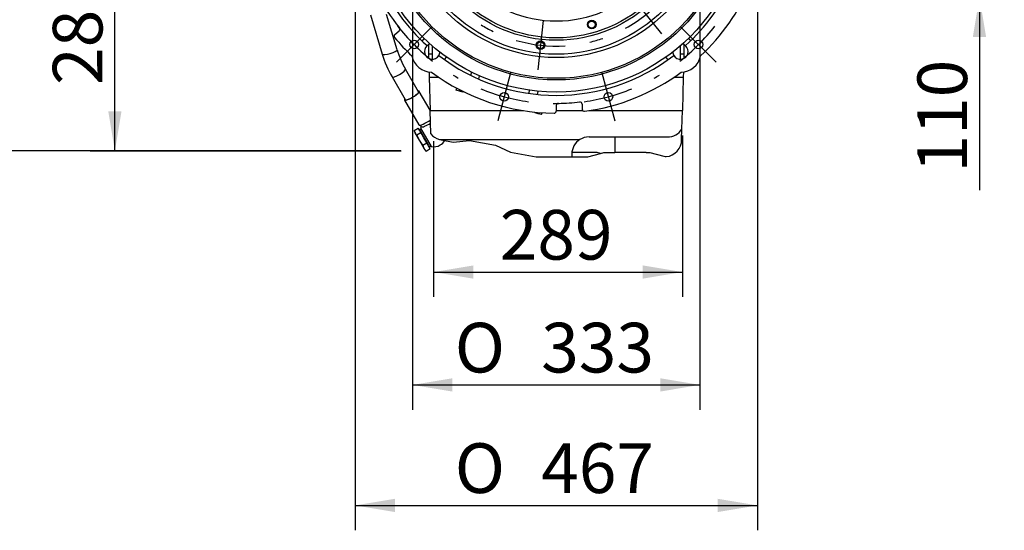
# Model space of a CAD drawing. Units: millimetres. Extents: x 0 to 289, y 0 to 202.
# Drawn here: x 122 to 180, y 117 to 147 of the extents above; entities that cross this region are included whole.
import ezdxf
from ezdxf.enums import TextEntityAlignment as Align
from ezdxf.lldxf.tags import DXFTag

# ---------------------------------------------------------------- set-up
doc = ezdxf.new("R2010")
doc.units = ezdxf.units.MM
for name, color, linetype in [('00291929', 7, 'Continuous'), ('00292352', 7, 'Continuous'), ('00292357', 7, 'Continuous'), ('16514022_TORNILL', 7, 'Continuous'), ('19414021_MONTAJE', 7, 'Continuous'), ('56000077_ARANDEL', 7, 'Continuous'), ('Predeterminado', 7, 'Continuous')]:
    doc.layers.add(name, color=color, linetype=linetype)
doc.styles.add('SEACAD_Arial', font='arial.ttf')
doc.styles.add('SEACAD_Solid_Edge_ANSI1_Symbols', font='semeca1.ttf')
tags = doc.linetypes.add('CENTER2', pattern=[28.575, 19.05, -3.175, 3.175, -3.175]).pattern_tags.tags
tags[10:11] = [DXFTag(74, 4), DXFTag(75, 0), DXFTag(340, '0'), DXFTag(46, 0.0), DXFTag(50, 0.0), DXFTag(44, 0.0), DXFTag(45, 0.0)]
tags[8:9] = [DXFTag(74, 4), DXFTag(75, 0), DXFTag(340, '0'), DXFTag(46, 0.0), DXFTag(50, 0.0), DXFTag(44, 0.0), DXFTag(45, 0.0)]
tags[6:7] = [DXFTag(74, 4), DXFTag(75, 0), DXFTag(340, '0'), DXFTag(46, 0.0), DXFTag(50, 0.0), DXFTag(44, 0.0), DXFTag(45, 0.0)]
tags[4:5] = [DXFTag(74, 4), DXFTag(75, 0), DXFTag(340, '0'), DXFTag(46, 0.0), DXFTag(50, 0.0), DXFTag(44, 0.0), DXFTag(45, 0.0)]
doc.dimstyles.new('SOLE', dxfattribs={"dimtxt": 2.88, "dimasz": 2.304, "dimexe": 1.44, "dimexo": 1.44, "dimgap": 0.72, "dimtad": 1, "dimdec": 0, "dimlfac": 20, "dimdsep": 46, "dimtxsty": 'SEACAD_Arial', "dimblk1": '_SE_FILLED', "dimblk2": '_SE_FILLED', "dimsah": 1, "dimcen": 1.44, "dimadec": 0, "dimazin": 0, "dimtfac": 0.7, "dimtdec": 3, "dimtmove": 0, "dimatfit": 3, "dimfxl": 1, "dimarcsym": 0})

# ---------------------------------------------------------------- blocks, each defined once
blk = doc.blocks.new('SE')
at = {"layer": 'Predeterminado', "color": 7, "linetype": 'CENTER2'}
for start, end in [(89.1428, 90.8572), (119.1429, 120.8572), (59.1428, 60.8571), (149.1429, 150.8572), (29.1428, 30.8571), (179.1429, 180.8571), (359.1428, 0.8571), (209.1429, 210.8571), (329.1428, 330.8571), (239.1428, 240.8571), (299.1428, 300.8571), (269.1428, 270.8571)]:
    blk.add_arc((153.606, 153.54), 11.668, start, end, dxfattribs=at)
blk = doc.blocks.new('SEANNOT_GROUP3')
at = {"layer": 'Predeterminado', "color": 7, "linetype": 'Continuous'}
blk.add_line((150.959, 143.661), (150.214, 140.879), dxfattribs=at)
blk.add_arc((153.606, 153.54), 11.668, 247.9285, 262.0714, dxfattribs=at)
blk = doc.blocks.new('SEANNOT_GROUP5')
at = {"layer": 'Predeterminado', "color": 7, "linetype": 'Continuous'}
blk.add_line((146.374, 146.308), (144.338, 144.272), dxfattribs=at)
blk.add_arc((153.606, 153.54), 11.668, 217.9285, 232.0714, dxfattribs=at)
blk = doc.blocks.new('SEANNOT_GROUP6')
at = {"layer": 'Predeterminado', "color": 7, "linetype": 'Continuous'}
blk.add_line((156.253, 143.661), (156.998, 140.879), dxfattribs=at)
blk.add_arc((153.606, 153.54), 11.668, 277.9285, 292.0714, dxfattribs=at)
blk = doc.blocks.new('SEANNOT_GROUP9')
at = {"layer": 'Predeterminado', "color": 7, "linetype": 'Continuous'}
blk.add_line((160.838, 146.308), (162.874, 144.272), dxfattribs=at)
blk.add_arc((153.606, 153.54), 11.668, 307.9285, 322.0714, dxfattribs=at)
blk = doc.blocks.new('SE1')
at = {"layer": 'Predeterminado', "color": 7, "linetype": 'CENTER2'}
for start, end in [(103.465, 108.8701), (58.465, 63.8701), (148.465, 153.8701), (13.465, 18.8701), (193.465, 198.8701), (328.465, 333.8701), (238.465, 243.8701), (283.465, 288.8701)]:
    blk.add_arc((153.606, 153.54), 8.335, start, end, dxfattribs=at)
blk = doc.blocks.new('SEANNOT_GROUP15')
at = {"layer": 'Predeterminado', "color": 7, "linetype": 'Continuous'}
blk.add_line((157.914, 148.157), (159.713, 145.908), dxfattribs=at)
blk.add_arc((153.606, 153.54), 8.335, 298.7688, 318.5663, dxfattribs=at)
blk = doc.blocks.new('SEANNOT_GROUP16')
at = {"layer": 'Predeterminado', "color": 7, "linetype": 'Continuous'}
blk.add_line((152.846, 146.687), (152.528, 143.825), dxfattribs=at)
blk.add_arc((153.606, 153.54), 8.335, 253.7688, 273.5663, dxfattribs=at)
blk = doc.blocks.new('SE6')
at = {"layer": '00291929', "color": 7, "linetype": 'Continuous'}
for p, q in [((146.206, 144.721), (146.206, 145.293)), ((146.401, 145.228), (146.401, 144.735)), ((160.811, 144.735), (160.811, 145.228)), ((161.006, 145.293), (161.006, 144.721)), ((146.206, 144.721), (146.206, 144.721)), ((146.212, 144.484), (146.206, 144.721)), ((146.401, 144.735), (146.409, 144.44)), ((160.803, 144.44), (160.811, 144.735)), ((161.006, 144.721), (161, 144.484)), ((161.006, 144.721), (161.006, 144.721)), ((146.233, 143.703), (146.241, 143.395)), ((146.241, 143.395), (146.785, 143.395)), ((146.241, 143.395), (146.291, 141.463)), ((160.427, 143.395), (160.971, 143.395)), ((160.971, 143.395), (160.921, 141.463)), ((160.979, 143.703), (160.971, 143.395)), ((146.291, 141.463), (151.711, 141.463)), ((146.326, 140.123), (146.291, 141.463)), ((153.606, 141.463), (155.141, 141.463)), ((155.501, 141.463), (160.921, 141.463)), ((160.893, 140.393), (160.921, 141.463)), ((155.506, 139.94), (160.056, 139.94)), ((157.006, 139.94), (157.006, 139.043)), ((160.877, 139.793), (160.893, 140.393)), ((146.822, 139.79), (154.979, 139.79)), ((146.822, 139.79), (146.932, 139.764)), ((146.932, 139.764), (147.618, 139.643)), ((147.618, 139.643), (148.581, 139.727)), ((148.581, 139.727), (150.081, 139.463)), ((150.081, 139.463), (150.956, 139.055)), ((150.956, 139.055), (152.439, 138.793)), ((152.439, 138.793), (154.506, 138.793)), ((154.506, 138.94), (154.506, 138.793)), ((154.506, 138.793), (155.427, 138.793)), ((155.973, 139.04), (154.511, 139.04)), ((155.427, 138.793), (156.161, 138.99)), ((156.161, 138.99), (155.973, 139.04)), ((156.161, 138.99), (156.36, 139.043)), ((156.36, 139.043), (157.006, 139.043)), ((158.812, 139.043), (157.006, 139.043)), ((158.824, 139.04), (158.812, 139.043)), ((158.824, 139.04), (159.041, 139.04)), ((159.041, 139.04), (159.847, 138.824))]:
    blk.add_line(p, q, dxfattribs=at)
for centre, start, end in [((147.106, 140.749), 218.7779, 253.4976), ((155.506, 138.94), 90, 121.7883), ((160.056, 140.94), 270, 326.7874), ((155.506, 138.94), 121.7883, 180), ((159.877, 139.793), 275.8267, 360), ((160.106, 139.79), 255, 262.6733)]:
    blk.add_arc(centre, 1, start, end, dxfattribs=at)
for centre, major_axis, start_param, end_param in [((147.206, 144.735), (-1, -0.013), 5.647367, 6.282953), ((160.006, 144.735), (1, -0.013), 0.000232, 0.635818)]:
    blk.add_ellipse(centre, major_axis=major_axis, ratio=0.017737, start_param=start_param, end_param=end_param, dxfattribs=at)
at = {"layer": '00292352', "color": 7, "linetype": 'Continuous'}
for p, q in [((144.24, 145.877), (144.488, 146.085)), ((145.946, 145.666), (145.822, 145.517)), ((161.273, 145.658), (161.391, 145.516)), ((147.121, 144.421), (147.249, 144.574)), ((160.083, 144.43), (159.959, 144.579)), ((148.652, 143.52), (148.705, 143.706)), ((149.107, 143.292), (149.16, 143.479)), ((147.805, 142.652), (147.837, 142.762)), ((147.997, 142.597), (147.805, 142.652)), ((147.997, 142.597), (148.018, 142.667)), ((148.19, 142.542), (147.997, 142.597)), ((148.19, 142.542), (148.199, 142.576)), ((152.044, 142.652), (151.991, 142.465)), ((152.55, 142.603), (152.496, 142.412)), ((153.606, 141.761), (153.606, 141.441)), ((155.106, 141.841), (155.106, 141.55)), ((152.371, 141.343), (152.381, 141.377)), ((152.563, 141.288), (152.371, 141.343)), ((152.563, 141.288), (152.584, 141.358)), ((152.756, 141.233), (152.563, 141.288)), ((152.756, 141.233), (152.787, 141.343))]:
    blk.add_line(p, q, dxfattribs=at)
for centre in [(145.356, 145.29), (161.856, 145.29), (150.586, 142.27), (156.626, 142.27)]:
    blk.add_circle(centre, 0.25, dxfattribs=at)
for centre, radius, start, end in [((153.606, 153.54), 11.192, 203.3901, 227.9514), ((153.606, 153.54), 11.192, 312.0485, 336.6098), ((153.606, 153.54), 12.225, 313.2206, 336.8684), ((153.606, 153.54), 11.655, 206.8197, 218.6623), ((144.408, 146.181), 0.125, 309.9999, 38.6623), ((144.321, 145.782), 0.125, 130, 219.8816), ((153.606, 153.54), 12.225, 219.8816, 226.7793), ((146.406, 144.89), 0.45, 131.1788, 329.2752), ((146.406, 144.89), 0.45, 104.8431, 131.1788), ((160.806, 144.89), 0.45, 210.7247, 48.8212), ((160.806, 144.89), 0.45, 48.8212, 75.1555), ((146.406, 144.89), 1.2, 192.4461, 268.0079), ((146.406, 144.89), 0.45, 329.2752, 355.6109), ((153.606, 153.54), 11.193, 232.5025, 307.4974), ((160.806, 144.89), 0.45, 184.3903, 210.7247), ((160.806, 144.89), 1.2, 271.992, 347.5539), ((153.606, 153.54), 12.225, 233.6747, 269.4081), ((153.606, 153.54), 12.225, 277.718, 306.3253), ((153.731, 141.761), 0.125, 90.608, 180), ((153.606, 153.54), 11.655, 270.608, 276.703), ((154.981, 141.841), 0.125, 0, 96.703), ((153.481, 141.441), 0.125, 269.4081, 360), ((155.231, 141.55), 0.125, 180, 277.718)]:
    blk.add_arc(centre, radius, start, end, dxfattribs=at)
at = {"layer": '00292357', "color": 7, "linetype": 'Continuous'}
for centre, radius in [((153.606, 153.54), 11), ((153.606, 153.54), 10.3), ((153.606, 153.54), 10.2), ((153.606, 153.54), 9), ((153.606, 153.54), 8.81), ((153.606, 153.54), 8), ((153.606, 153.54), 7.86), ((153.606, 153.54), 6.9), ((155.662, 146.45), 0.25), ((155.662, 146.45), 0.2), ((152.687, 145.256), 0.25), ((152.687, 145.256), 0.2)]:
    blk.add_circle(centre, radius, dxfattribs=at)
at = {"layer": '16514022_TORNILL', "color": 7, "linetype": 'Continuous'}
for p, q in [((145.362, 140.321), (145.6, 140.458)), ((145.368, 140.298), (145.386, 140.229)), ((145.417, 140.176), (145.371, 140.298)), ((145.386, 140.229), (145.417, 140.176)), ((145.666, 139.744), (145.417, 140.176)), ((145.515, 140.056), (145.753, 140.193)), ((145.666, 139.744), (145.515, 140.056)), ((145.677, 140.326), (145.6, 140.458)), ((145.667, 140.392), (145.646, 140.379)), ((146.267, 139.352), (145.667, 140.392)), ((145.753, 140.193), (145.677, 140.326)), ((145.926, 139.894), (145.753, 140.193)), ((145.935, 139.278), (145.666, 139.744)), ((145.861, 139.457), (145.666, 139.744)), ((145.861, 139.457), (146.099, 139.595)), ((145.935, 139.278), (145.861, 139.457)), ((146.099, 139.595), (145.926, 139.894)), ((146.195, 139.428), (146.099, 139.595)), ((146.291, 139.261), (146.195, 139.428)), ((146.246, 139.34), (146.267, 139.352)), ((145.986, 139.19), (145.935, 139.278)), ((146.053, 139.123), (145.935, 139.278)), ((145.986, 139.19), (146.036, 139.14)), ((146.053, 139.123), (146.291, 139.261))]:
    blk.add_line(p, q, dxfattribs=at)
for centre, start in [((145.863, 140.441), 210.6845), ((146.401, 139.508), 225.0885)]:
    blk.add_arc(centre, 0.519, start, 227.87, dxfattribs=at)
at = {"layer": '19414021_MONTAJE', "color": 7, "linetype": 'Continuous'}
for p, q in [((142.822, 147.023), (143.51, 144.735)), ((144.372, 144.994), (143.757, 147.04)), ((144.079, 143.418), (144.838, 142.103)), ((145.617, 142.553), (144.859, 143.868)), ((146.291, 141.487), (145.661, 142.578)), ((144.795, 142.078), (145.627, 140.637)), ((145.719, 140.628), (145.776, 140.528)), ((145.725, 140.442), (146.34, 139.378))]:
    blk.add_line(p, q, dxfattribs=at)
for centre, radius, start, end in [((149.456, 146.522), 6.209, 196.7297, 209.9975), ((149.457, 146.522), 5.309, 196.7293, 209.9968), ((146.476, 140.166), 0.8, 152.0899, 159.8384), ((146.476, 140.166), 0.8, 260.1615, 300), ((146.476, 140.166), 0.8, 300, 326.7113)]:
    blk.add_arc(centre, radius, start, end, dxfattribs=at)
for centre, major_axis, ratio, start_param, end_param in [((143.941, 144.864), (-0.431, -0.13), 0.197522, 0, 0.046535), ((143.941, 144.864), (-0.431, -0.13), 0.197522, 0.046535, 3.141593), ((144.469, 143.643), (-0.39, -0.225), 0.202718, 0, 3.140594), ((145.228, 142.328), (-0.433, -0.25), 0.202718, 0, 3.592619), ((145.228, 142.328), (-0.39, -0.225), 0.202718, 0, 3.141593), ((145.228, 142.328), (-0.433, -0.25), 0.202718, 5.832158, 6.283185), ((146.06, 140.887), (-0.433, -0.25), 0.202718, 0, 2.052135), ((146.144, 140.741), (-0.368, -0.212), 0.202718, 0, 1.918237)]:
    blk.add_ellipse(centre, major_axis=major_axis, ratio=ratio, start_param=start_param, end_param=end_param, dxfattribs=at)
at = {"layer": '56000077_ARANDEL', "color": 7, "linetype": 'Continuous'}
for p, q in [((145.745, 140.408), (145.68, 140.37)), ((146.255, 139.374), (146.32, 139.412))]:
    blk.add_line(p, q, dxfattribs=at)
blk = doc.blocks.new('DMBLK475')
at = {"layer": 'Predeterminado', "linetype": 'Continuous'}
for points in [[(148.797, 131.728), (148.797, 132.496), (146.493, 132.112)], [(158.617, 131.728), (160.921, 132.112), (158.617, 132.496)]]:
    blk.add_hatch(color=7, dxfattribs=at).paths.add_polyline_path(points)
at = {"layer": 'Predeterminado', "color": 7, "linetype": 'Continuous'}
for p, q in [((160.921, 140.023), (160.921, 130.672)), ((146.493, 139.697), (146.493, 130.672)), ((146.493, 132.112), (160.921, 132.112))]:
    blk.add_line(p, q, dxfattribs=at)
at = {"layer": 'Predeterminado', "color": 7, "linetype": 'Continuous', "style": 'SEACAD_Arial'}
blk.add_text('289', height=2.88, dxfattribs=at).set_placement((150.326, 135.712), align=Align.TOP_LEFT)
blk = doc.blocks.new('_SE_FILLED')
at = {"color": 0}
blk.add_line((0, 0), (-1, 0), dxfattribs=at)
blk.add_solid([(0, 0), (-1, -0.1665), (-1, 0.1665), (0, 0)], dxfattribs=at)
blk = doc.blocks.new('DMBLK476')
at = {"layer": 'Predeterminado', "linetype": 'Continuous'}
for points in [[(147.575, 125.188), (147.575, 125.956), (145.271, 125.572)], [(159.637, 125.188), (161.941, 125.572), (159.637, 125.956)]]:
    blk.add_hatch(color=7, dxfattribs=at).paths.add_polyline_path(points)
at = {"layer": 'Predeterminado', "color": 7, "linetype": 'Continuous'}
for p, q in [((145.271, 152.1), (145.271, 124.132)), ((161.941, 152.1), (161.941, 124.132)), ((145.271, 125.572), (161.941, 125.572))]:
    blk.add_line(p, q, dxfattribs=at)
for s, style, p in [('O', 'SEACAD_Solid_Edge_ANSI1_Symbols', (147.719, 129.172)), ('333', 'SEACAD_Arial', (152.731, 129.172))]:
    blk.add_text(s, height=2.88, dxfattribs=dict(at, style=style)).set_placement(p, align=Align.TOP_LEFT)
blk = doc.blocks.new('DMBLK477')
at = {"layer": 'Predeterminado', "linetype": 'Continuous'}
for points in [[(144.243, 118.205), (144.243, 118.973), (141.939, 118.589)], [(162.97, 118.205), (165.274, 118.589), (162.97, 118.973)]]:
    blk.add_hatch(color=7, dxfattribs=at).paths.add_polyline_path(points)
at = {"layer": 'Predeterminado', "color": 7, "linetype": 'Continuous'}
for p, q in [((141.939, 152.1), (141.939, 117.149)), ((165.274, 152.1), (165.274, 117.149)), ((141.939, 118.589), (165.274, 118.589))]:
    blk.add_line(p, q, dxfattribs=at)
for s, style, p in [('O', 'SEACAD_Solid_Edge_ANSI1_Symbols', (147.719, 122.189)), ('467', 'SEACAD_Arial', (152.731, 122.189))]:
    blk.add_text(s, height=2.88, dxfattribs=dict(at, style=style)).set_placement(p, align=Align.TOP_LEFT)
blk = doc.blocks.new('DMBLK478')
at = {"layer": 'Predeterminado', "linetype": 'Continuous'}
for points in [[(127.619, 151.236), (128.387, 151.236), (128.003, 153.54)], [(127.619, 141.427), (128.003, 139.123), (128.387, 141.427)]]:
    blk.add_hatch(color=7, dxfattribs=at).paths.add_polyline_path(points)
at = {"layer": 'Predeterminado', "color": 7, "linetype": 'Continuous'}
for p, q in [((150.726, 153.54), (126.563, 153.54)), ((128.003, 139.123), (128.003, 153.54)), ((144.613, 139.123), (126.563, 139.123))]:
    blk.add_line(p, q, dxfattribs=at)
at = {"layer": 'Predeterminado', "color": 7, "linetype": 'Continuous', "style": 'SEACAD_Arial'}
blk.add_text('288', height=2.88, rotation=90, dxfattribs=at).set_placement((124.403, 142.951), align=Align.TOP_LEFT)
blk = doc.blocks.new('DMBLK480')
at = {"layer": 'Predeterminado', "linetype": 'Continuous'}
for points in [[(121.179, 183.761), (121.947, 183.761), (121.563, 186.065)], [(121.179, 141.444), (121.563, 139.14), (121.947, 141.444)]]:
    blk.add_hatch(color=7, dxfattribs=at).paths.add_polyline_path(points)
at = {"layer": 'Predeterminado', "color": 7, "linetype": 'Continuous'}
for p, q in [((143.73, 186.065), (120.123, 186.065)), ((121.563, 139.14), (121.563, 186.065)), ((144.596, 139.14), (120.123, 139.14))]:
    blk.add_line(p, q, dxfattribs=at)
at = {"layer": 'Predeterminado', "color": 7, "linetype": 'Continuous', "style": 'SEACAD_Arial'}
blk.add_text('938', height=2.88, rotation=90, dxfattribs=at).set_placement((117.963, 158.214), align=Align.TOP_LEFT)
blk = doc.blocks.new('DMBLK488')
at = {"layer": 'Predeterminado', "linetype": 'Continuous'}
for points in [[(178.536, 155.844), (177.768, 155.844), (178.152, 153.54)], [(178.536, 145.736), (178.152, 148.04), (177.768, 145.736)]]:
    blk.add_hatch(color=7, dxfattribs=at).paths.add_polyline_path(points)
at = {"layer": 'Predeterminado', "color": 7, "linetype": 'Continuous'}
for p, q in [((178.152, 158.148), (178.152, 136.865)), ((155.046, 153.54), (179.592, 153.54)), ((171.046, 148.04), (179.592, 148.04))]:
    blk.add_line(p, q, dxfattribs=at)
at = {"layer": 'Predeterminado', "color": 7, "linetype": 'Continuous', "style": 'SEACAD_Arial'}
blk.add_text('110', height=2.88, rotation=90, dxfattribs=at).set_placement((174.552, 137.873), align=Align.TOP_LEFT)

msp = doc.modelspace()

# ---------------------------------------------------------------- block references
at = {"layer": 'Predeterminado'}
for name in ['SE6', 'SE', 'SE1', 'SEANNOT_GROUP15', 'SEANNOT_GROUP5', 'SEANNOT_GROUP16', 'SEANNOT_GROUP9', 'SEANNOT_GROUP3', 'SEANNOT_GROUP6']:
    msp.add_blockref(name, (0, 0), dxfattribs=at)

# ---------------------------------------------------------------- dimensions: what is measured, and where the dimension line sits
at = {"layer": 'Predeterminado', "color": 7, "linetype": 'Continuous'}
for base, p1, p2, text, picture, middle in [((121.56272, 186.06527), (146.03646, 139.13967), (145.17021, 186.06527), '\\A1;938 {}', 'DMBLK480', (121.56272, 162.60247)), ((128.00267, 153.54027), (146.0533, 139.12342), (153.60604, 153.54027), '\\A1;<>', 'DMBLK478', (128.00267, 146.33185))]:
    dim = msp.add_linear_dim(base=base, p1=p1, p2=p2, angle=90, text=text, dimstyle='SOLE', dxfattribs=at)
    dim.commit()
    dim.dimension.update_dxf_attribs({"geometry": picture, "text_midpoint": middle, "dimtype": 160})
for base, p1, p2, angle, text, override, picture, middle, dimtype in [((178.152, 148.04026), (153.60604, 153.54027), (169.60603, 148.04026), 90, '\\A1;<>', {"dimdec": 2}, 'DMBLK488', (178.152, 145.64245), 160), ((165.27354, 118.58868), (141.93854, 153.54027), (165.27354, 153.54027), 0, '\\A1;%%c<>', {"dimtolj": 1}, 'DMBLK477', (153.60604, 118.58868), 161), ((161.94104, 125.57153), (145.27104, 153.54027), (161.94104, 153.54027), 0, '\\A1;%%c<>', {"dimtolj": 1}, 'DMBLK476', (153.60604, 125.57153), 161)]:
    dim = msp.add_linear_dim(base=base, p1=p1, p2=p2, angle=angle, text=text, dimstyle='SOLE', override=override, dxfattribs=at)
    dim.commit()
    dim.dimension.update_dxf_attribs({"geometry": picture, "text_midpoint": middle, "dimtype": dimtype})
dim = msp.add_linear_dim(base=(160.92071, 132.1119), p1=(146.49308, 141.1367), p2=(160.92071, 141.46298), text='\\A1;<>', dimstyle='SOLE', dxfattribs=at)
dim.commit()
dim.dimension.update_dxf_attribs({"geometry": 'DMBLK475', "text_midpoint": (153.7069, 132.1119), "dimtype": 160})

doc.saveas('drawing.dxf')
